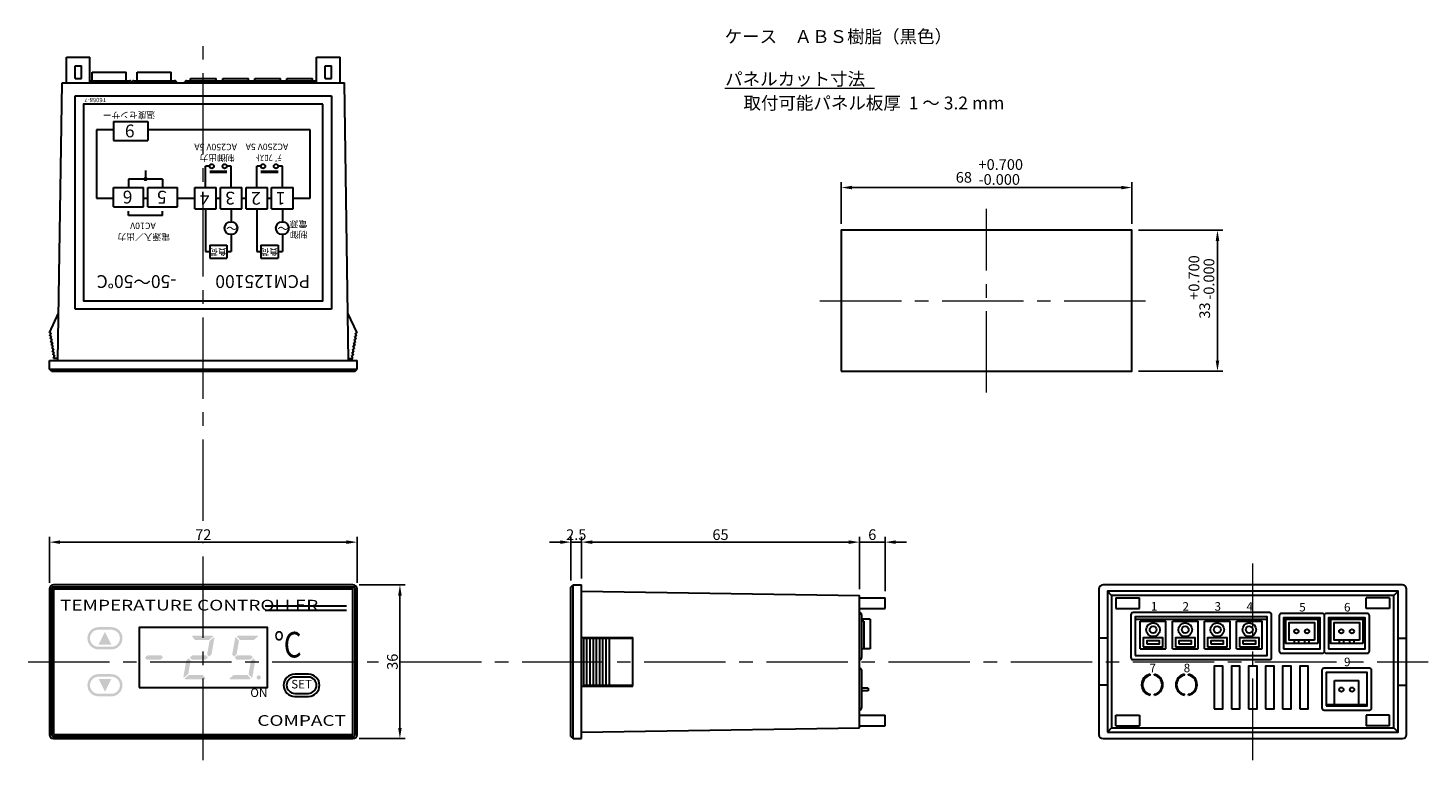
# Model space of a CAD drawing. Extents: x 77 to 404, y 41 to 212.
import ezdxf
from ezdxf.enums import TextEntityAlignment as Align

# ---------------------------------------------------------------- set-up
doc = ezdxf.new("R2010")
doc.units = 0
doc.linetypes.add('4-中心線', pattern=[28.575, 19.05, -3.175, 3.175, -3.175])
doc.layers.get('DEFPOINTS').update_dxf_attribs({"color": 9, "linetype": 'CONTINUOUS'})
doc.layers.add('1', color=5, linetype='CONTINUOUS', lineweight=30)
doc.layers.add('2', color=6, linetype='CONTINUOUS', lineweight=9)
doc.styles.add('MSｺﾞｼｯｸ', font='MS Gothic.ttf')
doc.styles.add('ＭＳゴシック', font='MS Gothic.ttf')
doc.styles.add('ＭＳ明朝', font='MS Mincho.ttf')
doc.dimstyles.get("Standard").update_dxf_attribs({"dimscale": 0, "dimtxt": 2.5, "dimasz": 2.5, "dimexe": 1.25, "dimexo": 1.5, "dimgap": 0.5, "dimtad": 1, "dimdec": 3, "dimdsep": 46, "dimlunit": 6, "dimtxsty": 'ＭＳ明朝', "dimcen": -5, "dimadec": 0, "dimazin": 0, "dimtfac": 1, "dimtdec": 3, "dimtmove": 0, "dimatfit": 3, "dimfxl": 1, "dimtolj": 1, "dimtzin": 0, "dimarcsym": 0})

# ---------------------------------------------------------------- blocks, each defined once
blk = doc.blocks.new('*D0')
at = {"layer": '2', "color": 0, "lineweight": -2}
for p, q in [((267.12, 166.61), (267.12, 176.36)), ((269.62, 175.11), (332.62, 175.11)), ((335.12, 166.61), (335.12, 176.36))]:
    blk.add_line(p, q, dxfattribs=at)
at = {"layer": '2', "color": 0}
for points in [[(269.62, 175.52), (269.62, 174.69), (267.12, 175.11)], [(332.62, 175.52), (332.62, 174.69), (335.12, 175.11)]]:
    blk.add_solid(points, dxfattribs=at)
at = {"layer": 'DEFPOINTS', "color": 0}
for p in [(335.12, 175.11), (267.12, 165.11), (335.12, 165.11)]:
    blk.add_point(p, dxfattribs=at)
at = {"layer": '2', "color": 0, "insert": (295.79, 177.5), "char_height": 2.5, "attachment_point": 5, "style": 'ＭＳ明朝'}
blk.add_mtext('\\A1;68', dxfattribs=at)
blk = doc.blocks.new('*D1')
at = {"layer": '2', "color": 0, "lineweight": -2}
for p, q in [((81.87, 82.61), (81.87, 93.36)), ((84.37, 92.11), (151.37, 92.11)), ((153.87, 82.61), (153.87, 93.36))]:
    blk.add_line(p, q, dxfattribs=at)
at = {"layer": '2', "color": 0}
for points in [[(84.37, 92.52), (84.37, 91.69), (81.87, 92.11)], [(151.37, 92.52), (151.37, 91.69), (153.87, 92.11)]]:
    blk.add_solid(points, dxfattribs=at)
at = {"layer": 'DEFPOINTS', "color": 0}
for p in [(153.87, 92.11), (81.87, 81.11), (153.87, 81.11)]:
    blk.add_point(p, dxfattribs=at)
at = {"layer": '2', "color": 0, "insert": (117.87, 93.86), "char_height": 2.5, "attachment_point": 5, "style": 'ＭＳ明朝'}
blk.add_mtext('\\A1;72', dxfattribs=at)
blk = doc.blocks.new('*D2')
at = {"layer": '2', "color": 0, "lineweight": -2}
for p, q in [((154.37, 82.11), (165.12, 82.11)), ((163.87, 48.61), (163.87, 79.61)), ((154.37, 46.11), (165.12, 46.11))]:
    blk.add_line(p, q, dxfattribs=at)
at = {"layer": '2', "color": 0}
for points in [[(163.46, 79.61), (164.29, 79.61), (163.87, 82.11)], [(163.46, 48.61), (164.29, 48.61), (163.87, 46.11)]]:
    blk.add_solid(points, dxfattribs=at)
at = {"layer": 'DEFPOINTS', "color": 0}
for p in [(152.87, 82.11), (163.87, 82.11), (152.87, 46.11)]:
    blk.add_point(p, dxfattribs=at)
at = {"layer": '2', "color": 0, "insert": (162.12, 64.11), "char_height": 2.5, "attachment_point": 5, "rotation": 90, "style": 'ＭＳ明朝'}
blk.add_mtext('\\A1;36', dxfattribs=at)
blk = doc.blocks.new('*D3')
at = {"layer": '2', "color": 0, "lineweight": -2}
for p, q in [((206.37, 83.61), (206.37, 93.36)), ((208.87, 92.11), (268.87, 92.11)), ((271.37, 81.11), (271.37, 93.36))]:
    blk.add_line(p, q, dxfattribs=at)
at = {"layer": '2', "color": 0}
for points in [[(208.87, 92.52), (208.87, 91.69), (206.37, 92.11)], [(268.87, 92.52), (268.87, 91.69), (271.37, 92.11)]]:
    blk.add_solid(points, dxfattribs=at)
at = {"layer": 'DEFPOINTS', "color": 0}
for p in [(271.37, 92.11), (206.37, 82.11), (271.37, 79.61)]:
    blk.add_point(p, dxfattribs=at)
at = {"layer": '2', "color": 0, "insert": (238.87, 93.86), "char_height": 2.5, "attachment_point": 5, "style": 'ＭＳ明朝'}
blk.add_mtext('\\A1;65', dxfattribs=at)
blk = doc.blocks.new('*D4')
at = {"layer": '2', "color": 0, "lineweight": -2}
for p, q in [((201.37, 92.11), (198.87, 92.11)), ((203.87, 83.11), (203.87, 93.36)), ((203.87, 92.11), (206.37, 92.11)), ((206.37, 83.61), (206.37, 93.36)), ((208.87, 92.11), (211.37, 92.11))]:
    blk.add_line(p, q, dxfattribs=at)
at = {"layer": '2', "color": 0}
for points in [[(201.37, 92.52), (201.37, 91.69), (203.87, 92.11)], [(208.87, 92.52), (208.87, 91.69), (206.37, 92.11)]]:
    blk.add_solid(points, dxfattribs=at)
at = {"layer": 'DEFPOINTS', "color": 0}
for p in [(206.37, 92.11), (206.37, 82.11), (203.87, 81.61)]:
    blk.add_point(p, dxfattribs=at)
at = {"layer": '2', "color": 0, "insert": (205.12, 93.86), "char_height": 2.5, "attachment_point": 5, "style": 'ＭＳ明朝'}
blk.add_mtext('\\A1;2.5', dxfattribs=at)
blk = doc.blocks.new('*D5')
at = {"layer": '2', "color": 0, "lineweight": -2}
for p, q in [((268.87, 92.11), (266.37, 92.11)), ((271.37, 81.11), (271.37, 93.36)), ((271.37, 92.11), (277.37, 92.11)), ((277.37, 80.61), (277.37, 93.36)), ((279.87, 92.11), (282.37, 92.11))]:
    blk.add_line(p, q, dxfattribs=at)
at = {"layer": '2', "color": 0}
for points in [[(268.87, 92.52), (268.87, 91.69), (271.37, 92.11)], [(279.87, 92.52), (279.87, 91.69), (277.37, 92.11)]]:
    blk.add_solid(points, dxfattribs=at)
at = {"layer": 'DEFPOINTS', "color": 0}
for p in [(277.37, 92.11), (271.37, 79.61), (277.37, 79.11)]:
    blk.add_point(p, dxfattribs=at)
at = {"layer": '2', "color": 0, "insert": (274.37, 93.86), "char_height": 2.5, "attachment_point": 5, "style": 'ＭＳ明朝'}
blk.add_mtext('\\A1;6', dxfattribs=at)
blk = doc.blocks.new('*D6')
at = {"layer": '2', "color": 0, "lineweight": -2}
for p, q in [((336.62, 165.11), (356.37, 165.11)), ((355.12, 134.61), (355.12, 162.61)), ((336.62, 132.11), (356.37, 132.11))]:
    blk.add_line(p, q, dxfattribs=at)
at = {"layer": '2', "color": 0}
for points in [[(354.71, 162.61), (355.54, 162.61), (355.12, 165.11)], [(354.71, 134.61), (355.54, 134.61), (355.12, 132.11)]]:
    blk.add_solid(points, dxfattribs=at)
at = {"layer": 'DEFPOINTS', "color": 0}
for p in [(335.12, 165.11), (355.12, 165.11), (335.12, 132.11)]:
    blk.add_point(p, dxfattribs=at)
at = {"layer": '2', "color": 0, "insert": (352.13, 146.32), "char_height": 2.5, "attachment_point": 5, "rotation": 90, "style": 'ＭＳ明朝'}
blk.add_mtext('\\A1;33', dxfattribs=at)

msp = doc.modelspace()

# ---------------------------------------------------------------- hatches: boundary and pattern name
at = {"layer": '1'}
msp.add_hatch(color=256, dxfattribs=at).paths.add_polyline_path([(103.8717, 177.1056, 1), (104.8717, 177.1056, 1)])
h = msp.add_hatch(color=256, dxfattribs=at)
h.paths.add_polyline_path([(96.3717, 72.2056), (93.3717, 72.2056, 0.41421356), (90.7717, 69.6056, 0.41421356), (93.3717, 67.0056), (96.3717, 67.0056, 0.41421356), (98.9717, 69.6056, 0.41421356)])
h.paths.add_polyline_path([(93.3717, 71.6056), (96.3717, 71.6056, -0.41421356), (98.3717, 69.6056, -0.41421356), (96.3717, 67.6056), (93.3717, 67.6056, -0.41421356), (91.3717, 69.6056, -0.41421356)], flags=16)
h.paths.add_polyline_path([(94.8717, 71.1056), (96.3717, 68.1056), (93.3717, 68.1056)], flags=0)
h = msp.add_hatch(color=256, dxfattribs=at)
h.paths.add_polyline_path([(108.46, 65.1077), (108.0405, 65.6077), (104.8255, 65.6077), (104.2297, 65.1077), (104.6492, 64.6077), (107.8641, 64.6077)])
h.paths.add_polyline_path([(120.1874, 70.0399), (120.0635, 70.1877), (115.4177, 70.1877), (115.2416, 70.0399), (115.9568, 69.1877), (119.1717, 69.1877)])
h.paths.add_polyline_path([(120.4766, 69.6952), (120.3527, 69.843), (119.337, 68.9907), (118.7752, 65.8046), (119.1947, 65.3046), (119.7906, 65.8046)])
h.paths.add_polyline_path([(118.96, 65.1077), (118.5405, 65.6077), (115.3255, 65.6077), (114.7297, 65.1077), (115.1492, 64.6077), (118.3641, 64.6077)])
h.paths.add_polyline_path([(114.9145, 64.4107), (114.4949, 64.9107), (113.8991, 64.4107), (113.213, 60.5201), (113.337, 60.3723), (114.3527, 61.2246)])
h.paths.add_polyline_path([(117.7329, 61.0277), (114.518, 61.0277), (113.5023, 60.1754), (113.6262, 60.0277), (118.272, 60.0277), (118.448, 60.1754)])
h.paths.add_polyline_path([(130.6874, 70.0399), (130.5635, 70.1877), (125.9177, 70.1877), (125.7416, 70.0399), (126.4568, 69.1877), (129.6717, 69.1877)])
h.paths.add_polyline_path([(126.2221, 68.9907), (125.5069, 69.843), (125.3309, 69.6952), (124.6448, 65.8046), (125.0644, 65.3046), (125.6603, 65.8046)])
h.paths.add_polyline_path([(129.0405, 65.6077), (125.8255, 65.6077), (125.2297, 65.1077), (125.6492, 64.6077), (128.8641, 64.6077), (129.46, 65.1077)])
h.paths.add_polyline_path([(130.0448, 64.4107), (129.6253, 64.9107), (129.0294, 64.4107), (128.4676, 61.2246), (129.1828, 60.3723), (129.3588, 60.5201)])
h.paths.add_polyline_path([(128.2329, 61.0277), (125.018, 61.0277), (124.0023, 60.1754), (124.1262, 60.0277), (128.772, 60.0277), (128.948, 60.1754)])
h.paths.add_polyline_path([(130.3448, 60.4339, 1), (131.3448, 60.4339, 1)])
h = msp.add_hatch(color=256, dxfattribs=at)
h.paths.add_polyline_path([(96.3717, 56.0056), (93.3717, 56.0056, -0.41421356), (90.7717, 58.6056, -0.41421356), (93.3717, 61.2056), (96.3717, 61.2056, -0.41421356), (98.9717, 58.6056, -0.41421356)])
h.paths.add_polyline_path([(93.3717, 56.6056), (96.3717, 56.6056, 0.41421356), (98.3717, 58.6056, 0.41421356), (96.3717, 60.6056), (93.3717, 60.6056, 0.41421356), (91.3717, 58.6056, 0.41421356)], flags=16)
h.paths.add_polyline_path([(94.8717, 57.1056), (96.3717, 60.1056), (93.3717, 60.1056)], flags=0)

# ---------------------------------------------------------------- linework, layer by layer
for p, q in [((85.8717, 205.6056), (91.3717, 205.6056)), ((85.8717, 199.6056), (85.8717, 205.6056)), ((87.8717, 203.6056), (89.3717, 203.6056)), ((87.8717, 200.6056), (87.8717, 203.6056)), ((89.3717, 200.6056), (89.3717, 203.6056)), ((91.3717, 199.6056), (91.3717, 205.6056)), ((144.3717, 205.6056), (149.8717, 205.6056)), ((144.3717, 199.6056), (144.3717, 205.6056)), ((146.3717, 203.6056), (147.8717, 203.6056)), ((146.3717, 200.6056), (146.3717, 203.6056)), ((147.8717, 200.6056), (147.8717, 203.6056)), ((149.8717, 199.6056), (149.8717, 205.6056)), ((87.8717, 200.6056), (89.3717, 200.6056)), ((91.3717, 200.1056), (100.6717, 200.1056)), ((91.8717, 202.1056), (99.8717, 202.1056)), ((91.8717, 200.1056), (91.8717, 202.1056)), ((99.8717, 200.1056), (99.8717, 202.1056)), ((101.5717, 200.1056), (111.1717, 200.1056)), ((102.3717, 202.1056), (110.3717, 202.1056)), ((102.3717, 200.1056), (102.3717, 202.1056)), ((110.3717, 200.1056), (110.3717, 202.1056)), ((113.9717, 200.1056), (144.3717, 200.1056)), ((114.9217, 200.6056), (120.9217, 200.6056)), ((114.9217, 200.1056), (114.9217, 200.6056)), ((120.9217, 200.1056), (120.9217, 200.6056)), ((122.4217, 200.6056), (128.4217, 200.6056)), ((122.4217, 200.1056), (122.4217, 200.6056)), ((128.4217, 200.1056), (128.4217, 200.6056)), ((129.9217, 200.6056), (135.9217, 200.6056)), ((129.9217, 200.1056), (129.9217, 200.6056)), ((135.9217, 200.1056), (135.9217, 200.6056)), ((137.4217, 200.6056), (143.4217, 200.6056)), ((137.4217, 200.1056), (137.4217, 200.6056)), ((143.4217, 200.1056), (143.4217, 200.6056)), ((146.3717, 200.6056), (147.8717, 200.6056)), ((83.8717, 134.6056), (84.8717, 199.6056)), ((84.8717, 199.6056), (150.8717, 199.6056)), ((87.8717, 146.6056), (87.8717, 196.6056)), ((87.8717, 196.6056), (147.8717, 196.6056)), ((147.8717, 196.6056), (147.8717, 146.6056)), ((151.8717, 134.6056), (150.8717, 199.6056)), ((96.8717, 190.6056), (104.8717, 190.6056)), ((96.8717, 190.6056), (96.8717, 186.1056)), ((104.8717, 190.6056), (104.8717, 186.1056)), ((92.8717, 188.6056), (92.8717, 172.6056)), ((96.8717, 188.6056), (92.8717, 188.6056)), ((142.8717, 188.6056), (104.8717, 188.6056)), ((142.8717, 172.6056), (142.8717, 188.6056)), ((96.8717, 186.1056), (104.8717, 186.1056)), ((108.3717, 177.1056), (100.3717, 177.1056)), ((100.3717, 177.1056), (100.3717, 175.1056)), ((104.3717, 179.1056), (104.3717, 177.1056)), ((108.3717, 177.1056), (108.3717, 175.1056)), ((118.3717, 175.1056), (118.3717, 180.1056)), ((119.3717, 180.1056), (118.3717, 180.1056)), ((123.3717, 178.8556), (119.3717, 178.8556)), ((123.3717, 178.6056), (119.3717, 178.6056)), ((124.3717, 180.1056), (123.3717, 180.1056)), ((124.3717, 175.1056), (124.3717, 180.1056)), ((130.3717, 175.1056), (130.3717, 180.1056)), ((131.3717, 180.1056), (130.3717, 180.1056)), ((135.3717, 178.8556), (131.3717, 178.8556)), ((135.3717, 178.6056), (131.3717, 178.6056)), ((136.3717, 180.1056), (135.3717, 180.1056)), ((136.3717, 175.1056), (136.3717, 180.1056)), ((96.8717, 175.1056), (103.8717, 175.1056)), ((96.8717, 170.6056), (96.8717, 175.1056)), ((103.8717, 170.6056), (103.8717, 175.1056)), ((104.8717, 175.1056), (111.8717, 175.1056)), ((104.8717, 170.6056), (104.8717, 175.1056)), ((111.8717, 170.6056), (111.8717, 175.1056)), ((115.8717, 175.1056), (120.8717, 175.1056)), ((115.8717, 170.1056), (115.8717, 175.1056)), ((120.8717, 170.1056), (120.8717, 175.1056)), ((121.8717, 175.1056), (126.8717, 175.1056)), ((121.8717, 170.1056), (121.8717, 175.1056)), ((126.8717, 170.1056), (126.8717, 175.1056)), ((127.8717, 175.1056), (132.8717, 175.1056)), ((127.8717, 170.1056), (127.8717, 175.1056)), ((132.8717, 170.1056), (132.8717, 175.1056)), ((133.8717, 175.1056), (138.8717, 175.1056)), ((133.8717, 170.1056), (133.8717, 175.1056)), ((138.8717, 170.1056), (138.8717, 175.1056)), ((92.8717, 172.6056), (96.8717, 172.6056)), ((96.8717, 170.6056), (103.8717, 170.6056)), ((103.8717, 172.6056), (104.8717, 172.6056)), ((104.8717, 170.6056), (111.8717, 170.6056)), ((111.8717, 172.6056), (115.8717, 172.6056)), ((120.8717, 172.6056), (121.8717, 172.6056)), ((126.8717, 172.6056), (127.8717, 172.6056)), ((132.8717, 172.6056), (133.8717, 172.6056)), ((138.8717, 172.6056), (142.8717, 172.6056)), ((100.3717, 168.6056), (100.3717, 169.6056)), ((108.3717, 168.6056), (100.3717, 168.6056)), ((108.3717, 168.6056), (108.3717, 169.6056)), ((115.8717, 170.1056), (120.8717, 170.1056)), ((118.3717, 170.1056), (118.3717, 160.1056)), ((121.8717, 170.1056), (126.8717, 170.1056)), ((124.3717, 170.1056), (124.3717, 167.1056)), ((127.8717, 170.1056), (132.8717, 170.1056)), ((127.8717, 170.1056), (132.8717, 170.1056)), ((130.3717, 170.1056), (130.3717, 160.1056)), ((133.8717, 170.1056), (138.8717, 170.1056)), ((136.3717, 170.1056), (136.3717, 167.1056)), ((124.3717, 164.1056), (124.3717, 160.1056)), ((136.3717, 164.1056), (136.3717, 160.1056)), ((119.3717, 161.6056), (123.3717, 161.6056)), ((119.3717, 161.6056), (119.3717, 158.6056)), ((123.3717, 161.6056), (123.3717, 158.6056)), ((131.3717, 161.6056), (131.3717, 158.6056)), ((131.3717, 161.6056), (135.3717, 161.6056)), ((135.3717, 161.6056), (135.3717, 158.6056)), ((118.3717, 160.1056), (119.3717, 160.1056)), ((119.3717, 158.6056), (123.3717, 158.6056)), ((123.3717, 160.1056), (124.3717, 160.1056)), ((130.3717, 160.1056), (131.3717, 160.1056)), ((131.3717, 158.6056), (135.3717, 158.6056)), ((135.3717, 160.1056), (136.3717, 160.1056)), ((81.8717, 141.1056), (84.0425, 145.705)), ((147.8717, 146.6056), (87.8717, 146.6056)), ((153.8717, 141.1056), (151.7009, 145.705)), ((81.8717, 141.1056), (82.2772, 141.1056)), ((81.9967, 140.3556), (82.2772, 141.1056)), ((153.8717, 141.1056), (153.4662, 141.1056)), ((153.7467, 140.3556), (153.4662, 141.1056)), ((81.9967, 140.3556), (82.4022, 140.3556)), ((82.1217, 139.6056), (82.4022, 140.3556)), ((82.1217, 139.6056), (82.5272, 139.6056)), ((82.2467, 138.8556), (82.5272, 139.6056)), ((82.2467, 138.8556), (82.6522, 138.8556)), ((82.3717, 138.1056), (82.6522, 138.8556)), ((82.3717, 138.1056), (82.7772, 138.1056)), ((82.4967, 137.3556), (82.7772, 138.1056)), ((153.2467, 137.3556), (152.9662, 138.1056)), ((153.3717, 138.1056), (152.9662, 138.1056)), ((153.4967, 138.8556), (153.0912, 138.8556)), ((153.3717, 138.1056), (153.0912, 138.8556)), ((153.4967, 138.8556), (153.2162, 139.6056)), ((153.6217, 139.6056), (153.2162, 139.6056)), ((153.6217, 139.6056), (153.3412, 140.3556)), ((153.7467, 140.3556), (153.3412, 140.3556)), ((81.8717, 134.6056), (153.8717, 134.6056)), ((81.8717, 132.6056), (81.8717, 134.6056)), ((82.4967, 137.3556), (82.9022, 137.3556)), ((82.6217, 136.6056), (82.9022, 137.3556)), ((82.6217, 136.6056), (83.0272, 136.6056)), ((82.7467, 135.8556), (83.0272, 136.6056)), ((82.7467, 135.8556), (83.1522, 135.8556)), ((82.8717, 135.1056), (83.1522, 135.8556)), ((83.8794, 135.1056), (82.8717, 135.1056)), ((151.864, 135.1056), (152.8717, 135.1056)), ((152.8717, 135.1056), (152.5912, 135.8556)), ((152.9967, 135.8556), (152.5912, 135.8556)), ((152.9967, 135.8556), (152.7162, 136.6056)), ((153.1217, 136.6056), (152.7162, 136.6056)), ((153.1217, 136.6056), (152.8412, 137.3556)), ((153.2467, 137.3556), (152.8412, 137.3556)), ((153.8717, 132.6056), (153.8717, 134.6056)), ((81.8717, 132.6056), (153.8717, 132.6056)), ((82.3717, 132.1056), (81.8717, 132.6056)), ((82.3717, 132.1056), (153.3717, 132.1056)), ((153.3717, 132.1056), (153.8717, 132.6056)), ((203.8717, 81.6056), (204.3717, 82.1056)), ((204.3717, 46.1056), (204.3717, 82.1056)), ((204.3717, 82.1056), (206.3717, 82.1056)), ((206.3717, 46.1056), (206.3717, 82.1056)), ((203.8717, 46.6056), (203.8717, 81.6056)), ((206.3717, 80.6056), (271.3717, 79.6056)), ((271.3717, 48.6056), (271.3717, 79.6056)), ((271.3717, 79.1056), (277.3717, 79.1056)), ((277.3717, 76.6056), (277.3717, 79.1056)), ((330.3717, 79.6056), (329.3717, 80.6056)), ((331.3717, 79.1056), (336.8717, 79.1056)), ((331.3717, 79.1056), (331.3717, 76.6056)), ((336.8717, 76.6056), (336.8717, 79.1056)), ((395.3717, 79.1056), (389.8717, 79.1056)), ((389.8717, 76.6056), (389.8717, 79.1056)), ((395.3717, 79.1056), (395.3717, 76.6056)), ((396.3717, 79.6056), (397.3717, 80.6056)), ((151.3717, 77.1056), (132.3717, 77.1056)), ((151.3717, 76.1056), (132.3717, 76.1056)), ((271.3717, 76.6056), (277.3717, 76.6056)), ((331.3717, 76.6056), (336.8717, 76.6056)), ((395.3717, 76.6056), (389.8717, 76.6056)), ((271.8717, 75.1056), (271.8717, 65.1056)), ((273.8717, 74.1056), (271.8717, 74.1056)), ((272.3717, 73.6056), (271.8717, 73.6056)), ((272.3717, 73.6056), (272.3717, 67.1056)), ((273.8717, 74.1056), (273.8717, 67.1056)), ((335.8717, 74.1056), (366.7717, 74.1056)), ((337.0717, 67.1056), (337.0717, 73.6056)), ((337.0717, 73.6056), (343.0717, 73.6056)), ((343.0717, 67.1056), (343.0717, 73.6056)), ((344.5717, 67.1056), (344.5717, 73.6056)), ((344.5717, 73.6056), (350.5717, 73.6056)), ((350.5717, 67.1056), (350.5717, 73.6056)), ((352.0717, 67.1056), (352.0717, 73.6056)), ((352.0717, 73.6056), (358.0717, 73.6056)), ((358.0717, 67.1056), (358.0717, 73.6056)), ((359.5717, 73.6056), (365.5717, 73.6056)), ((359.5717, 67.1056), (359.5717, 73.6056)), ((365.5717, 67.1056), (365.5717, 73.6056)), ((370.5717, 74.1056), (379.1717, 74.1056)), ((381.0717, 74.1056), (389.6717, 74.1056)), ((206.3717, 69.8056), (218.3717, 69.8056)), ((206.8717, 58.6056), (206.8717, 69.6056)), ((206.8717, 69.6056), (218.3717, 69.6056)), ((207.6217, 58.6056), (207.6217, 69.6056)), ((208.3717, 58.6056), (208.3717, 69.6056)), ((209.1217, 58.6056), (209.1217, 69.6056)), ((209.8717, 58.6056), (209.8717, 69.6056)), ((210.6217, 58.6056), (210.6217, 69.6056)), ((211.3717, 58.6056), (211.3717, 69.6056)), ((212.1217, 58.6056), (212.1217, 69.6056)), ((212.8717, 58.6056), (212.8717, 69.6056)), ((218.3717, 58.4056), (218.3717, 69.8056)), ((329.3717, 69.6056), (327.3717, 69.6056)), ((373.1617, 68.3556), (373.1617, 69.1556)), ((374.1617, 68.3556), (374.1617, 69.1556)), ((375.5817, 68.3556), (375.5817, 69.1556)), ((376.5817, 68.3556), (376.5817, 69.1556)), ((383.6617, 68.3556), (383.6617, 69.1556)), ((384.6617, 68.3556), (384.6617, 69.1556)), ((386.0817, 68.3556), (386.0817, 69.1556)), ((387.0817, 68.3556), (387.0817, 69.1556)), ((397.3717, 69.6056), (399.3717, 69.6056)), ((273.8717, 67.1056), (271.8717, 67.1056)), ((337.0717, 67.1056), (343.0717, 67.1056)), ((344.5717, 67.1056), (350.5717, 67.1056)), ((352.0717, 67.1056), (358.0717, 67.1056)), ((359.5717, 67.1056), (365.5717, 67.1056)), ((271.8717, 62.1056), (271.8717, 53.3056)), ((339.3717, 60.9812), (339.3717, 61.1857)), ((340.3717, 60.9812), (340.3717, 61.1857)), ((347.3717, 60.9812), (347.3717, 61.1857)), ((348.3717, 60.9812), (348.3717, 61.1857)), ((382.5217, 59.7056), (388.2217, 59.7056)), ((382.5217, 54.1056), (382.5217, 59.7056)), ((388.2217, 54.1056), (388.2217, 59.7056)), ((206.3717, 58.4056), (218.3717, 58.4056)), ((206.8717, 58.6056), (218.3717, 58.6056)), ((273.3717, 57.9256), (271.8717, 57.9256)), ((273.3717, 57.2856), (271.8717, 57.2856)), ((273.3717, 57.9256), (273.3717, 57.2856)), ((329.3717, 58.6056), (327.3717, 58.6056)), ((339.3717, 56.2868), (339.3717, 56.4913)), ((340.3717, 56.2868), (340.3717, 56.4913)), ((347.3717, 56.2868), (347.3717, 56.4913)), ((348.3717, 56.2868), (348.3717, 56.4913)), ((397.3717, 58.6056), (399.3717, 58.6056)), ((380.5217, 54.1056), (390.1717, 54.1056)), ((271.3717, 51.6056), (277.3717, 51.6056)), ((277.3717, 49.1056), (277.3717, 51.6056)), ((331.3717, 51.6056), (336.8717, 51.6056)), ((331.3717, 49.1056), (331.3717, 51.6056)), ((336.8717, 51.6056), (336.8717, 49.1056)), ((395.3717, 51.6056), (389.8717, 51.6056)), ((389.8717, 51.6056), (389.8717, 49.1056)), ((395.3717, 49.1056), (395.3717, 51.6056)), ((203.8717, 46.6056), (204.3717, 46.1056)), ((204.3717, 46.1056), (206.3717, 46.1056)), ((206.3717, 47.6056), (271.3717, 48.6056)), ((271.3717, 49.1056), (277.3717, 49.1056)), ((330.3717, 48.6056), (329.3717, 47.6056)), ((331.3717, 49.1056), (336.8717, 49.1056)), ((395.3717, 49.1056), (389.8717, 49.1056)), ((396.3717, 48.6056), (397.3717, 47.6056))]:
    msp.add_line(p, q, dxfattribs=at)
for points in [[(145.8717, 194.6056), (89.8717, 194.6056), (89.8717, 148.6056), (145.8717, 148.6056)], [(267.1217, 132.1056), (335.1217, 132.1056), (335.1217, 165.1056), (267.1217, 165.1056)], [(82.8717, 47.1056), (152.8717, 47.1056), (152.8717, 81.1056), (82.8717, 81.1056)], [(329.3717, 47.6056), (397.3717, 47.6056), (397.3717, 80.6056), (329.3717, 80.6056)], [(330.3717, 48.6056), (396.3717, 48.6056), (396.3717, 79.6056), (330.3717, 79.6056)], [(102.8717, 58.1056), (132.8717, 58.1056), (132.8717, 72.1056), (102.8717, 72.1056)], [(335.8717, 65.6056), (366.7717, 65.6056), (366.7717, 74.6056), (335.8717, 74.6056)], [(370.5717, 67.1056), (379.1717, 67.1056), (379.1717, 74.4056), (370.5717, 74.4056)], [(378.6217, 68.3556), (371.1217, 68.3556), (371.1217, 74.1056), (378.6217, 74.1056)], [(377.8217, 69.1556), (371.9217, 69.1556), (371.9217, 73.3056), (377.8217, 73.3056)], [(381.0717, 67.1056), (389.6717, 67.1056), (389.6717, 74.4056), (381.0717, 74.4056)], [(389.1217, 68.3556), (381.6217, 68.3556), (381.6217, 74.1056), (389.1217, 74.1056)], [(388.3217, 69.1556), (382.4217, 69.1556), (382.4217, 73.3056), (388.3217, 73.3056)], [(337.7717, 67.6056), (342.3717, 67.6056), (342.3717, 69.7056), (337.7717, 69.7056)], [(338.5717, 68.3056), (341.5717, 68.3056), (341.5717, 69.0056), (338.5717, 69.0056)], [(345.2717, 67.6056), (349.8717, 67.6056), (349.8717, 69.7056), (345.2717, 69.7056)], [(346.0717, 68.3056), (349.0717, 68.3056), (349.0717, 69.0056), (346.0717, 69.0056)], [(352.7717, 67.6056), (357.3717, 67.6056), (357.3717, 69.7056), (352.7717, 69.7056)], [(353.5717, 68.3056), (356.5717, 68.3056), (356.5717, 69.0056), (353.5717, 69.0056)], [(360.2717, 67.6056), (364.8717, 67.6056), (364.8717, 69.7056), (360.2717, 69.7056)], [(361.0717, 68.3056), (364.0717, 68.3056), (364.0717, 69.0056), (361.0717, 69.0056)], [(354.3717, 53.1056), (356.3717, 53.1056), (356.3717, 63.1056), (354.3717, 63.1056)], [(358.3717, 53.1056), (360.3717, 53.1056), (360.3717, 63.1056), (358.3717, 63.1056)], [(362.3717, 53.1056), (364.3717, 53.1056), (364.3717, 63.1056), (362.3717, 63.1056)], [(366.3717, 53.1056), (368.3717, 53.1056), (368.3717, 63.1056), (366.3717, 63.1056)], [(370.3717, 53.1056), (372.3717, 53.1056), (372.3717, 63.1056), (370.3717, 63.1056)], [(374.3717, 53.1056), (376.3717, 53.1056), (376.3717, 63.1056), (374.3717, 63.1056)], [(380.5717, 53.8056), (390.1717, 53.8056), (390.1717, 61.6056), (380.5717, 61.6056)]]:
    msp.add_lwpolyline(points, close=True, dxfattribs=at)
for points in [[(82.8717, 46.1056), (152.8717, 46.1056, 0.41421356), (153.8717, 47.1056), (153.8717, 81.1056, 0.41421356), (152.8717, 82.1056), (82.8717, 82.1056, 0.41421356), (81.8717, 81.1056), (81.8717, 47.1056, 0.41421356)], [(328.3717, 46.1056), (398.3717, 46.1056, 0.41421356), (399.3717, 47.1056), (399.3717, 81.1056, 0.41421356), (398.3717, 82.1056), (328.3717, 82.1056, 0.41421356), (327.3717, 81.1056), (327.3717, 47.1056, 0.41421356)], [(82.8717, 46.6056), (152.8717, 46.6056, 0.41421356), (153.3717, 47.1056), (153.3717, 81.1056, 0.41421356), (152.8717, 81.6056), (82.8717, 81.6056, 0.41421356), (82.3717, 81.1056), (82.3717, 47.1056, 0.41421356)], [(335.3717, 64.6056), (367.2717, 64.6056, 0.41421356), (367.7717, 65.1056), (367.7717, 75.1056, 0.41421356), (367.2717, 75.6056), (335.3717, 75.6056, 0.41421356), (334.8717, 75.1056), (334.8717, 65.1056, 0.41421356)], [(370.0717, 66.1056), (379.6717, 66.1056, 0.41421356), (380.1717, 66.6056), (380.1717, 74.9056, 0.41421356), (379.6717, 75.4056), (370.0717, 75.4056, 0.41421356), (369.5717, 74.9056), (369.5717, 66.6056, 0.41421356)], [(380.5717, 66.1056), (390.1717, 66.1056, 0.41421356), (390.6717, 66.6056), (390.6717, 74.9056, 0.41421356), (390.1717, 75.4056), (380.5717, 75.4056, 0.41421356), (380.0717, 74.9056), (380.0717, 66.6056, 0.41421356)], [(380.0717, 52.8056), (390.6717, 52.8056, 0.41421356), (391.1717, 53.3056), (391.1717, 62.1056, 0.41421356), (390.6717, 62.6056), (380.0717, 62.6056, 0.41421356), (379.5717, 62.1056), (379.5717, 53.3056, 0.41421356)], [(139.2717, 56.0056), (142.4717, 56.0056, 0.41421356), (145.0717, 58.6056), (145.0717, 58.6056, 0.41421356), (142.4717, 61.2056), (139.2717, 61.2056, 0.41421356), (136.6717, 58.6056), (136.6717, 58.6056, 0.41421356)], [(139.2717, 56.7056), (142.4717, 56.7056, 0.41421356), (144.3717, 58.6056, 0.41421356), (142.4717, 60.5056), (139.2717, 60.5056, 0.41421356), (137.3717, 58.6056, 0.41421356)]]:
    msp.add_lwpolyline(points, format="xyb", close=True, dxfattribs=at)
for centre, radius in [((119.8717, 180.1056), 0.5), ((122.8717, 180.1056), 0.5), ((131.8717, 180.1056), 0.5), ((134.8717, 180.1056), 0.5), ((124.3717, 165.6056), 1.5), ((136.3717, 165.6056), 1.5), ((340.0717, 71.6056), 1.6), ((340.0717, 71.6056), 0.8), ((347.5717, 71.6056), 1.6), ((347.5717, 71.6056), 0.8), ((355.0717, 71.6056), 1.6), ((355.0717, 71.6056), 0.8), ((362.5717, 71.6056), 1.6), ((362.5717, 71.6056), 0.8), ((373.5817, 71.2306), 0.5), ((376.0817, 71.2306), 0.5), ((384.0817, 71.2306), 0.5), ((386.5817, 71.2306), 0.5), ((384.1217, 57.6056), 0.5), ((386.6217, 57.6056), 0.5)]:
    msp.add_circle(centre, radius, dxfattribs=at)
for centre, radius, start, end in [((100.6717, 199.6056), 0.5, 0, 90), ((101.5717, 199.6056), 0.5, 90, 180), ((111.1717, 199.6056), 0.5, 0, 90), ((113.9717, 199.6056), 0.5, 90, 180), ((271.3717, 75.1056), 0.5, 0, 90), ((271.3717, 65.1056), 0.5, 270, 0), ((271.3717, 62.1056), 0.5, 0, 90), ((339.8717, 58.7362), 2.5, 101.536959, 258.463041), ((339.8717, 58.7362), 2.3, 102.555858, 257.444142), ((339.8717, 58.7362), 2.5, 281.536959, 78.463041), ((339.8717, 58.7362), 2.3, 282.555858, 77.444142), ((347.8717, 58.7362), 2.5, 101.536959, 258.463041), ((347.8717, 58.7362), 2.3, 102.555858, 257.444142), ((347.8717, 58.7362), 2.5, 281.536959, 78.463041), ((347.8717, 58.7362), 2.3, 282.555858, 77.444142), ((271.3717, 53.3056), 0.5, 270, 0)]:
    msp.add_arc(centre, radius, start, end, dxfattribs=at)
at = {"layer": '2', "linetype": '4-中心線'}
for p, q in [((117.8717, 97.1056), (117.8717, 210.6056)), ((301.1217, 127.1056), (301.1217, 170.1056)), ((262.1217, 148.6056), (340.1217, 148.6056)), ((117.8717, 41.1056), (117.8717, 92.1056)), ((363.3717, 41.1056), (363.3717, 87.1056)), ((76.8717, 64.1056), (158.8717, 64.1056)), ((163.8717, 64.1056), (404.3717, 64.1056))]:
    msp.add_line(p, q, dxfattribs=at)
at = {"layer": '2'}
msp.add_line((239.8966, 198.3723), (274.8966, 198.3723), dxfattribs=at)

# ---------------------------------------------------------------- texts
at = {"layer": '1', "style": 'ＭＳゴシック'}
for s, height, p in [('T6068-7', 1, (95.149, 196.1054)), ('温度センサー', 1.5, (106.6276, 192.8317)), ('9', 3, (101.8081, 189.8673)), ('AC250V 5A', 1.5, (125.7511, 185.3509)), ('AC250V 5A', 1.5, (137.7511, 185.3916)), ('制御出力', 1.5, (125.2042, 182.8279)), ('ﾃﾞﾌﾛｽﾄ', 1.5, (136.2408, 182.8063)), ('6', 3, (101.307, 174.3865)), ('5', 3, (109.3128, 174.3689)), ('4', 3, (119.331, 174.1404)), ('3', 3, (125.2868, 174.138)), ('2', 3, (131.3309, 174.1091)), ('1', 3, (137.1259, 174.102)), ('電源', 1.5, (142.2139, 167.301)), ('電源入／出力', 1.5, (110.1082, 164.2957)), ('AC10V', 1.5, (106.7629, 166.9029)), ('制御', 1.5, (142.2538, 164.8514)), ('負荷', 1.5, (123.3442, 160.8056)), ('負荷', 1.5, (135.3442, 160.8056))]:
    msp.add_text(s, height=height, rotation=180, dxfattribs=at).set_placement(p)
for s, height, width, p in [('TEMPERATURE CONTROLLER', 2.5, 1.3, (84.3717, 76.1056)), ('℃', 6, 0.8, (134.3717, 65.1056))]:
    msp.add_text(s, height=height, dxfattribs=dict(at, width=width)).set_placement(p)
at = {"layer": '1', "style": 'MSｺﾞｼｯｸ'}
for s, p in [('1', (339.5362, 76.0913)), ('2', (346.9408, 76.0612)), ('3', (354.4224, 76.0654)), ('4', (361.9213, 76.0536)), ('5', (374.2392, 75.8722)), ('6', (384.7267, 75.8727)), ('7', (339.2191, 61.6466)), ('8', (347.221, 61.6529)), ('9', (384.7244, 63.0641))]:
    msp.add_text(s, height=2, dxfattribs=at).set_placement(p)
at = {"layer": '1', "style": 'ＭＳゴシック'}
for s, p in [('SET', (140.8717, 58.6056)), ('ON', (130.8717, 56.6056))]:
    msp.add_text(s, height=2, dxfattribs=at).set_placement(p, align=Align.MIDDLE)
at = {"layer": '1', "style": 'ＭＳゴシック', "width": 1.3}
msp.add_text('COMPACT', height=2.5, dxfattribs=at).set_placement((140.8717, 49.1056), align=Align.CENTER)
at = {"layer": '1', "rotation": 180, "style": 'ＭＳ明朝'}
for s, insert, char_height, attachment_point in [('\\fＭＳ ゴシック|b0|i0|c128|p49;～', (124.5717, 165.6056), 2, 5), ('\\fＭＳ ゴシック|b0|i0|c128|p49;～', (136.5717, 165.6056), 2, 5), ('\\fＭＳ ゴシック|b0|i0|c128|p49;PCM125100\u3000\u3000 -50～50℃', (117.8717, 151.6056), 3, 2)]:
    msp.add_mtext(s, dxfattribs=dict(at, insert=insert, char_height=char_height, attachment_point=attachment_point))
at = {"layer": '2', "style": 'ＭＳ明朝'}
for s, height, p in [('ケース\u3000ＡＢＳ樹脂（黒色）', 3, (239.8293, 208.9621)), ('パネルカット寸法', 3, (239.9503, 199.022)), ('取付可能パネル板厚  1 ～ 3.2 mm', 3, (244.2282, 193.4005)), ('+0.700', 2.5, (299.2254, 179.2539)), ('-0.000', 2.5, (299.2254, 175.7539))]:
    msp.add_text(s, height=height, dxfattribs=at).set_placement(p)
for s, p in [('+0.700', (350.8802, 148.8444)), ('-0.000', (354.3802, 148.8444))]:
    msp.add_text(s, height=2.5, rotation=90, dxfattribs=at).set_placement(p)

# ---------------------------------------------------------------- dimensions: what is measured, and where the dimension line sits
at = {"layer": '2'}
for base, p1, p2, override, picture, middle in [((335.1217, 175.1056), (267.1217, 165.1056), (335.1217, 165.1056), {"dimscale": 1, "dimgap": 1, "dimtp": 0.7, "dimtm": 1e-09, "dimtmove": 2}, '*D0', (295.7949, 177.5048)), ((206.3717, 92.1056), (203.8717, 81.6056), (206.3717, 82.1056), {"dimscale": 1}, '*D4', (205.1217, 92.1056))]:
    dim = msp.add_linear_dim(base=base, p1=p1, p2=p2, dimstyle='STANDARD', override=override, dxfattribs=at)
    dim.commit()
    dim.dimension.update_dxf_attribs({"geometry": picture, "text_midpoint": middle, "dimtype": 160})
dim = msp.add_linear_dim(base=(355.1217, 165.1056), p1=(335.1217, 132.1056), p2=(335.1217, 165.1056), angle=90, dimstyle='STANDARD', override={"dimscale": 1, "dimgap": 1, "dimtp": 0.7, "dimtm": 1e-09, "dimtmove": 2}, dxfattribs=at)
dim.commit()
dim.dimension.update_dxf_attribs({"geometry": '*D6', "text_midpoint": (352.1346, 146.3238), "dimtype": 160})
for base, p1, p2, picture, middle in [((153.8717, 92.1056), (81.8717, 81.1056), (153.8717, 81.1056), '*D1', (117.8717, 93.8556)), ((271.3717, 92.1056), (206.3717, 82.1056), (271.3717, 79.6056), '*D3', (238.8717, 93.8556)), ((277.3717, 92.1056), (271.3717, 79.6056), (277.3717, 79.1056), '*D5', (274.3717, 93.8556))]:
    dim = msp.add_linear_dim(base=base, p1=p1, p2=p2, dimstyle='STANDARD', override={"dimscale": 1}, dxfattribs=at)
    dim.commit()
    dim.dimension.update_dxf_attribs({"geometry": picture, "text_midpoint": middle})
dim = msp.add_linear_dim(base=(163.8717, 82.1056), p1=(152.8717, 46.1056), p2=(152.8717, 82.1056), angle=90, dimstyle='STANDARD', override={"dimscale": 1}, dxfattribs=at)
dim.commit()
dim.dimension.update_dxf_attribs({"geometry": '*D2', "text_midpoint": (162.1217, 64.1056)})

doc.saveas('drawing.dxf')
